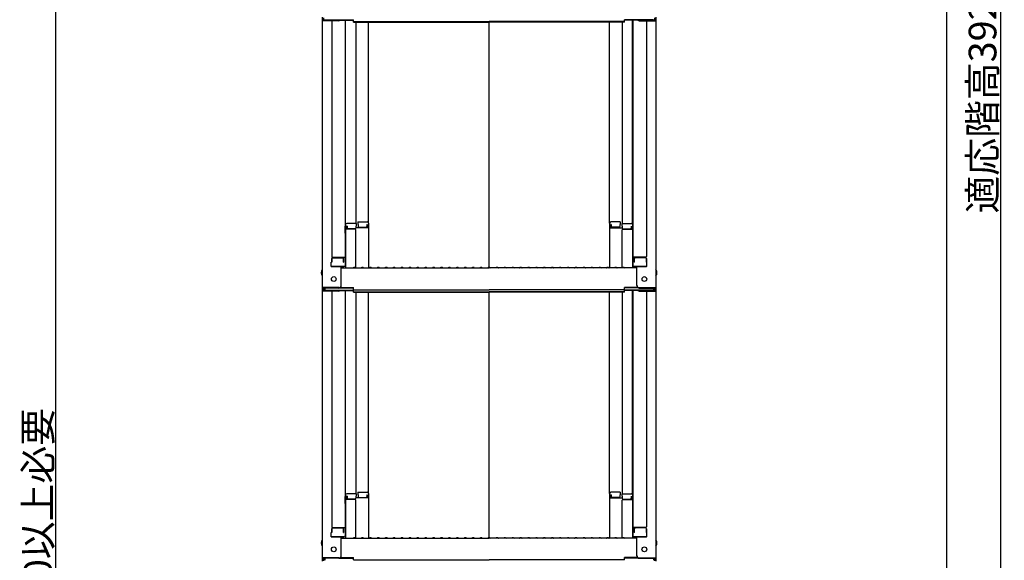
# Model space of a CAD drawing. Extents: x 10100 to 14100, y -3400 to -630.
# Drawn here: x 12546 to 13168, y -2595 to -2253 of the extents above; entities that cross this region are included whole.
import ezdxf

# ---------------------------------------------------------------- set-up
doc = ezdxf.new("R2010")
doc.units = 0
doc.header["$LTSCALE"] = 10
doc.header["$MEASUREMENT"] = 0
doc.layers.get('0').update_dxf_attribs({"color": 4, "linetype": 'CONTINUOUS'})
doc.layers.get('DEFPOINTS').update_dxf_attribs({"linetype": 'CONTINUOUS'})
doc.layers.add('SUNPOU', color=7, linetype='CONTINUOUS', lineweight=18)
doc.styles.get("Standard").update_dxf_attribs({"font": 'simplex.shx', "width": 0.7, "bigfont": 'bigfont.shx'})
doc.dimstyles.new('一般寸法', dxfattribs={"dimscale": 5, "dimtxt": 3.5, "dimasz": 1, "dimexe": 0.5, "dimexo": 2, "dimgap": 0.5, "dimtad": 1, "dimdec": 0, "dimzin": 9, "dimdsep": 46, "dimtxsty": 'Standard', "dimblk1": 'ORIGIN', "dimblk2": 'ORIGIN', "dimsah": 1, "dimcen": 1, "dimclrd": 11, "dimclre": 11, "dimclrt": 2, "dimadec": 0, "dimazin": 2, "dimtfac": 1, "dimtdec": 0, "dimtmove": 2, "dimatfit": 3, "dimldrblk": 'OPEN', "dimfxl": 0, "dimtolj": 1, "dimtzin": 9, "dimarcsym": 0})

# ---------------------------------------------------------------- blocks, each defined once
blk = doc.blocks.new('_ORIGIN')
at = {"color": 0, "linetype": 'ByBlock'}
blk.add_line((0, 0), (-1, 0), dxfattribs=at)
blk.add_circle((0, 0), 0.5, dxfattribs=at)
blk = doc.blocks.new('*D16')
at = {"layer": 'DEFPOINTS', "color": 0}
for p in [(13070.96, -1182.76), (13070.96, -3342.8), (13165.66, -3342.8)]:
    blk.add_point(p, dxfattribs=at)
at = {"layer": 'SUNPOU', "color": 11, "lineweight": -2}
for p, q in [((13080.96, -1182.76), (13168.16, -1182.76)), ((13165.66, -1187.76), (13165.66, -3337.8)), ((13080.96, -3342.8), (13168.16, -3342.8))]:
    blk.add_line(p, q, dxfattribs=at)
at = {"layer": 'SUNPOU', "color": 11, "lineweight": -2, "xscale": 5, "yscale": 5, "zscale": 5}
for p, rotation in [((13165.66, -1182.76), 90), ((13165.66, -3342.8), 270)]:
    blk.add_blockref('_ORIGIN', p, dxfattribs=dict(at, rotation=rotation))
at = {"layer": 'SUNPOU', "color": 2, "insert": (13154.41, -2262.78), "char_height": 17.5, "attachment_point": 5, "rotation": 90}
blk.add_mtext('\\A1;適応階高3920～4270', dxfattribs=at)
blk = doc.blocks.new('_OPEN')
at = {"color": 0, "linetype": 'ByBlock'}
for p, q in [((-1, 0.17), (0, 0)), ((0, 0), (-1, -0.17)), ((0, 0), (-1, 0))]:
    blk.add_line(p, q, dxfattribs=at)
blk = doc.blocks.new('*D17')
at = {"layer": 'DEFPOINTS', "color": 0}
for p in [(12923.14, -1180.51), (12913.26, -3092.82), (13131.71, -3092.82)]:
    blk.add_point(p, dxfattribs=at)
at = {"layer": 'SUNPOU', "color": 11, "lineweight": -2}
for p, q in [((12933.14, -1180.51), (13134.21, -1180.51)), ((13131.71, -1185.51), (13131.71, -3087.82)), ((12923.26, -3092.82), (13134.21, -3092.82))]:
    blk.add_line(p, q, dxfattribs=at)
at = {"layer": 'SUNPOU', "color": 11, "lineweight": -2, "xscale": 5, "yscale": 5, "zscale": 5}
for p, rotation in [((13131.71, -1180.51), 90), ((13131.71, -3092.82), 270)]:
    blk.add_blockref('_ORIGIN', p, dxfattribs=dict(at, rotation=rotation))
at = {"layer": 'SUNPOU', "color": 2, "insert": (13120.46, -2136.66), "char_height": 17.5, "attachment_point": 5, "rotation": 90}
blk.add_mtext('\\A1;3825', dxfattribs=at)
blk = doc.blocks.new('*D84')
at = {"layer": 'DEFPOINTS', "color": 0}
for p in [(12698.89, -1850.3), (12568.32, -3342.8), (12698.89, -3342.8)]:
    blk.add_point(p, dxfattribs=at)
at = {"layer": 'SUNPOU', "color": 11, "lineweight": -2}
for p, q in [((12688.89, -1850.3), (12565.82, -1850.3)), ((12568.32, -1855.3), (12568.32, -3337.8)), ((12688.89, -3342.8), (12565.82, -3342.8))]:
    blk.add_line(p, q, dxfattribs=at)
at = {"layer": 'SUNPOU', "color": 11, "lineweight": -2, "xscale": 5, "yscale": 5, "zscale": 5}
for p, rotation in [((12568.32, -1850.3), 90), ((12568.32, -3342.8), 270)]:
    blk.add_blockref('_ORIGIN', p, dxfattribs=dict(at, rotation=rotation))
at = {"layer": 'SUNPOU', "color": 2, "insert": (12557.07, -2596.55), "char_height": 17.5, "attachment_point": 5, "rotation": 90}
blk.add_mtext('\\A1;有効1800以上必要', dxfattribs=at)

msp = doc.modelspace()

# ---------------------------------------------------------------- linework, layer by layer
for p, q in [((12736.87, -2251.51), (12736.87, -2253.68)), ((12736.87, -2253.68), (12736.87, -2422.3)), ((12747.37, -2253.68), (12736.87, -2253.68)), ((12737.67, -2251.78), (12737.67, -2253.4)), ((12747.37, -2253.4), (12737.67, -2253.4)), ((12738.47, -2253.03), (12756.67, -2253.03)), ((12742.87, -2253.68), (12742.87, -2402.65)), ((12747.91, -2253.3), (12756.67, -2253.3)), ((12751.37, -2253.3), (12751.37, -2408.27)), ((12751.62, -2382.53), (12751.62, -2253.3)), ((12756.67, -2254.49), (12756.67, -2253.03)), ((12946.27, -2253.03), (12928.07, -2253.03)), ((12928.07, -2254.49), (12928.07, -2253.03)), ((12936.83, -2253.3), (12928.07, -2253.3)), ((12933.12, -2382.53), (12933.12, -2253.3)), ((12933.37, -2253.3), (12933.37, -2408.27)), ((12937.37, -2253.4), (12947.07, -2253.4)), ((12937.37, -2253.68), (12947.87, -2253.68)), ((12941.87, -2253.68), (12941.87, -2402.65)), ((12947.07, -2251.78), (12947.07, -2253.4)), ((12947.87, -2251.51), (12947.87, -2253.68)), ((12947.87, -2253.68), (12947.87, -2422.3)), ((12756.67, -2254.22), (12842.37, -2254.22)), ((12756.67, -2254.49), (12842.37, -2254.49)), ((12758.12, -2254.49), (12758.12, -2381.73)), ((12766.12, -2381.57), (12766.12, -2254.49)), ((12928.07, -2254.22), (12842.37, -2254.22)), ((12928.07, -2254.49), (12842.37, -2254.49)), ((12842.37, -2409.55), (12842.37, -2254.49)), ((12918.62, -2381.57), (12918.62, -2254.49)), ((12926.62, -2254.49), (12926.62, -2381.73)), ((12751.37, -2383.57), (12751.37, -2388.32)), ((12751.37, -2383.57), (12751.62, -2383.57)), ((12751.37, -2387.84), (12751.37, -2383.59)), ((12751.37, -2383.59), (12751.62, -2383.59)), ((12751.62, -2382.53), (12751.62, -2409.9)), ((12758.37, -2381.73), (12752.42, -2381.73)), ((12752.42, -2383.41), (12752.42, -2385.4)), ((12752.62, -2383.41), (12752.42, -2383.41)), ((12752.62, -2383.41), (12752.62, -2384.66)), ((12758.12, -2383.41), (12758.12, -2384.66)), ((12758.37, -2383.41), (12758.12, -2383.41)), ((12766.12, -2384.44), (12758.12, -2384.44)), ((12758.37, -2381.73), (12758.37, -2383.41)), ((12759.37, -2380.77), (12765.32, -2380.77)), ((12759.37, -2380.77), (12759.37, -2382.45)), ((12759.37, -2382.45), (12759.62, -2382.45)), ((12759.62, -2382.45), (12759.62, -2383.69)), ((12760.12, -2384.19), (12764.62, -2384.19)), ((12765.12, -2382.45), (12765.32, -2382.45)), ((12765.12, -2382.45), (12765.12, -2383.69)), ((12765.32, -2382.45), (12765.32, -2384.44)), ((12766.12, -2381.57), (12766.12, -2409.9)), ((12918.62, -2381.57), (12918.62, -2409.9)), ((12918.62, -2384.44), (12926.62, -2384.44)), ((12925.37, -2380.77), (12919.42, -2380.77)), ((12919.62, -2382.45), (12919.42, -2382.45)), ((12919.42, -2382.45), (12919.42, -2384.44)), ((12919.62, -2382.45), (12919.62, -2383.69)), ((12924.62, -2384.19), (12920.12, -2384.19)), ((12925.12, -2382.45), (12925.12, -2383.69)), ((12925.37, -2382.45), (12925.12, -2382.45)), ((12925.37, -2380.77), (12925.37, -2382.45)), ((12926.37, -2381.73), (12932.32, -2381.73)), ((12926.37, -2381.73), (12926.37, -2383.41)), ((12926.37, -2383.41), (12926.62, -2383.41)), ((12926.62, -2383.41), (12926.62, -2384.66)), ((12932.12, -2383.41), (12932.12, -2384.66)), ((12932.12, -2383.41), (12932.32, -2383.41)), ((12932.32, -2383.41), (12932.32, -2385.4)), ((12933.12, -2382.53), (12933.12, -2409.9)), ((12933.37, -2383.57), (12933.12, -2383.57)), ((12933.37, -2383.59), (12933.12, -2383.59)), ((12933.37, -2383.57), (12933.37, -2388.32)), ((12933.37, -2387.84), (12933.37, -2383.59)), ((12751.37, -2387.84), (12751.62, -2387.84)), ((12751.37, -2388.32), (12751.62, -2388.32)), ((12757.62, -2385.4), (12751.62, -2385.4)), ((12757.62, -2385.16), (12753.12, -2385.16)), ((12758.12, -2409.84), (12758.12, -2385.9)), ((12926.62, -2409.84), (12926.62, -2385.9)), ((12927.12, -2385.16), (12931.62, -2385.16)), ((12927.12, -2385.4), (12933.12, -2385.4)), ((12933.37, -2387.84), (12933.12, -2387.84)), ((12933.37, -2388.32), (12933.12, -2388.32)), ((12743.37, -2403.15), (12751.37, -2403.15)), ((12750.57, -2406.22), (12750.57, -2403.15)), ((12941.37, -2403.15), (12933.37, -2403.15)), ((12934.17, -2406.22), (12934.17, -2403.15)), ((12742.87, -2406.22), (12742.62, -2406.31)), ((12742.62, -2409.07), (12742.62, -2406.31)), ((12742.62, -2409.07), (12750.57, -2409.07)), ((12742.87, -2403.9), (12742.87, -2406.22)), ((12742.87, -2406.22), (12742.87, -2403.9)), ((12750.37, -2409.07), (12742.87, -2409.07)), ((12743.37, -2403.4), (12749.87, -2403.4)), ((12748.87, -2421.08), (12748.87, -2409.07)), ((12750.37, -2406.22), (12750.37, -2403.9)), ((12750.37, -2406.22), (12750.57, -2406.22)), ((12750.57, -2409.07), (12750.37, -2409.07)), ((12934.37, -2406.22), (12934.17, -2406.22)), ((12942.12, -2409.07), (12934.17, -2409.07)), ((12934.17, -2409.07), (12934.37, -2409.07)), ((12934.37, -2406.22), (12934.37, -2403.9)), ((12934.37, -2409.07), (12941.87, -2409.07)), ((12941.37, -2403.4), (12934.87, -2403.4)), ((12935.87, -2421.08), (12935.87, -2409.07)), ((12941.87, -2406.22), (12941.87, -2403.9)), ((12941.87, -2403.9), (12941.87, -2406.22)), ((12941.87, -2406.22), (12942.12, -2406.31)), ((12942.12, -2409.07), (12942.12, -2406.31)), ((12748.87, -2409.9), (12842.37, -2409.9)), ((12756.89, -2409.68), (12756.54, -2409.88)), ((12757.84, -2409.68), (12758.19, -2409.88)), ((12761.89, -2409.68), (12761.54, -2409.88)), ((12762.84, -2409.68), (12763.19, -2409.88)), ((12766.89, -2409.68), (12766.54, -2409.88)), ((12767.84, -2409.68), (12768.19, -2409.88)), ((12771.89, -2409.68), (12771.54, -2409.88)), ((12772.84, -2409.68), (12773.19, -2409.88)), ((12776.89, -2409.68), (12776.54, -2409.88)), ((12777.84, -2409.68), (12778.19, -2409.88)), ((12781.89, -2409.68), (12781.54, -2409.88)), ((12782.84, -2409.68), (12783.19, -2409.88)), ((12786.89, -2409.68), (12786.54, -2409.88)), ((12787.84, -2409.68), (12788.19, -2409.88)), ((12791.89, -2409.68), (12791.54, -2409.88)), ((12792.84, -2409.68), (12793.19, -2409.88)), ((12796.89, -2409.68), (12796.54, -2409.88)), ((12797.84, -2409.68), (12798.19, -2409.88)), ((12801.89, -2409.68), (12801.54, -2409.88)), ((12802.84, -2409.68), (12803.19, -2409.88)), ((12806.89, -2409.68), (12806.54, -2409.88)), ((12807.84, -2409.68), (12808.19, -2409.88)), ((12811.89, -2409.68), (12811.54, -2409.88)), ((12812.84, -2409.68), (12813.19, -2409.88)), ((12816.89, -2409.68), (12816.54, -2409.88)), ((12817.84, -2409.68), (12818.19, -2409.88)), ((12821.89, -2409.68), (12821.54, -2409.88)), ((12822.84, -2409.68), (12823.19, -2409.88)), ((12826.89, -2409.68), (12826.54, -2409.88)), ((12827.84, -2409.68), (12828.19, -2409.88)), ((12831.89, -2409.68), (12831.54, -2409.88)), ((12832.84, -2409.68), (12833.19, -2409.88)), ((12836.89, -2409.68), (12836.54, -2409.88)), ((12837.84, -2409.68), (12838.19, -2409.88)), ((12841.89, -2409.68), (12841.54, -2409.88)), ((12935.87, -2409.9), (12842.37, -2409.9)), ((12842.84, -2409.68), (12843.19, -2409.88)), ((12846.89, -2409.68), (12846.54, -2409.88)), ((12847.84, -2409.68), (12848.19, -2409.88)), ((12851.89, -2409.68), (12851.54, -2409.88)), ((12852.84, -2409.68), (12853.19, -2409.88)), ((12856.89, -2409.68), (12856.54, -2409.88)), ((12857.84, -2409.68), (12858.19, -2409.88)), ((12861.89, -2409.68), (12861.54, -2409.88)), ((12862.84, -2409.68), (12863.19, -2409.88)), ((12866.89, -2409.68), (12866.54, -2409.88)), ((12867.84, -2409.68), (12868.19, -2409.88)), ((12871.89, -2409.68), (12871.54, -2409.88)), ((12872.84, -2409.68), (12873.19, -2409.88)), ((12876.89, -2409.68), (12876.54, -2409.88)), ((12877.84, -2409.68), (12878.19, -2409.88)), ((12881.89, -2409.68), (12881.54, -2409.88)), ((12882.84, -2409.68), (12883.19, -2409.88)), ((12886.89, -2409.68), (12886.54, -2409.88)), ((12887.84, -2409.68), (12888.19, -2409.88)), ((12891.89, -2409.68), (12891.54, -2409.88)), ((12892.84, -2409.68), (12893.19, -2409.88)), ((12896.89, -2409.68), (12896.54, -2409.88)), ((12897.84, -2409.68), (12898.19, -2409.88)), ((12901.89, -2409.68), (12901.54, -2409.88)), ((12902.84, -2409.68), (12903.19, -2409.88)), ((12906.89, -2409.68), (12906.54, -2409.88)), ((12907.84, -2409.68), (12908.19, -2409.88)), ((12911.89, -2409.68), (12911.54, -2409.88)), ((12912.84, -2409.68), (12913.19, -2409.88)), ((12916.89, -2409.68), (12916.54, -2409.88)), ((12917.84, -2409.68), (12918.19, -2409.88)), ((12921.89, -2409.68), (12921.54, -2409.88)), ((12922.84, -2409.68), (12923.19, -2409.88)), ((12926.89, -2409.68), (12926.54, -2409.88)), ((12927.84, -2409.68), (12928.19, -2409.88)), ((12736.87, -2422.3), (12736.87, -2424.48)), ((12747.37, -2422.3), (12736.87, -2422.3)), ((12736.87, -2424.48), (12736.87, -2593.1)), ((12747.37, -2424.48), (12736.87, -2424.48)), ((12737.67, -2422.58), (12737.67, -2424.2)), ((12747.37, -2422.58), (12737.67, -2422.58)), ((12747.37, -2424.2), (12737.67, -2424.2)), ((12738.47, -2422.58), (12738.47, -2423.83)), ((12738.47, -2423.83), (12756.67, -2423.83)), ((12742.87, -2424.48), (12742.87, -2573.45)), ((12747.91, -2424.1), (12756.67, -2424.1)), ((12748.02, -2422.43), (12756.67, -2422.43)), ((12748.41, -2422.15), (12756.67, -2422.15)), ((12751.37, -2424.1), (12751.37, -2579.07)), ((12751.62, -2553.33), (12751.62, -2424.1)), ((12756.67, -2423.62), (12756.67, -2422.15)), ((12756.67, -2423.62), (12842.37, -2423.62)), ((12756.67, -2425.29), (12756.67, -2423.83)), ((12756.67, -2425.02), (12842.37, -2425.02)), ((12756.67, -2425.29), (12842.37, -2425.29)), ((12758.12, -2425.29), (12758.12, -2552.53)), ((12766.12, -2552.37), (12766.12, -2425.29)), ((12928.07, -2423.62), (12842.37, -2423.62)), ((12928.07, -2425.02), (12842.37, -2425.02)), ((12842.37, -2580.35), (12842.37, -2425.29)), ((12928.07, -2425.29), (12842.37, -2425.29)), ((12918.62, -2552.37), (12918.62, -2425.29)), ((12926.62, -2425.29), (12926.62, -2552.53)), ((12936.32, -2422.15), (12928.07, -2422.15)), ((12928.07, -2423.62), (12928.07, -2422.15)), ((12936.71, -2422.43), (12928.07, -2422.43)), ((12946.27, -2423.83), (12928.07, -2423.83)), ((12928.07, -2425.29), (12928.07, -2423.83)), ((12936.83, -2424.1), (12928.07, -2424.1)), ((12933.12, -2553.33), (12933.12, -2424.1)), ((12933.37, -2424.1), (12933.37, -2579.07)), ((12937.37, -2422.3), (12947.87, -2422.3)), ((12937.37, -2422.58), (12947.07, -2422.58)), ((12937.37, -2424.2), (12947.07, -2424.2)), ((12937.37, -2424.48), (12947.87, -2424.48)), ((12941.87, -2424.48), (12941.87, -2573.45)), ((12946.27, -2422.58), (12946.27, -2423.83)), ((12947.07, -2422.58), (12947.07, -2424.2)), ((12947.87, -2422.3), (12947.87, -2424.48)), ((12947.87, -2424.48), (12947.87, -2593.1)), ((12758.37, -2552.53), (12752.42, -2552.53)), ((12758.37, -2552.53), (12758.37, -2554.21)), ((12759.37, -2551.57), (12765.32, -2551.57)), ((12759.37, -2551.57), (12759.37, -2553.25)), ((12766.12, -2552.37), (12766.12, -2580.7)), ((12918.62, -2552.37), (12918.62, -2580.7)), ((12925.37, -2551.57), (12919.42, -2551.57)), ((12925.37, -2551.57), (12925.37, -2553.25)), ((12926.37, -2552.53), (12932.32, -2552.53)), ((12926.37, -2552.53), (12926.37, -2554.21)), ((12751.37, -2554.37), (12751.37, -2559.12)), ((12751.37, -2554.37), (12751.62, -2554.37)), ((12751.37, -2558.64), (12751.37, -2554.39)), ((12751.37, -2554.39), (12751.62, -2554.39)), ((12751.37, -2558.64), (12751.62, -2558.64)), ((12751.62, -2553.33), (12751.62, -2580.7)), ((12757.62, -2556.2), (12751.62, -2556.2)), ((12752.42, -2554.21), (12752.42, -2556.2)), ((12752.62, -2554.21), (12752.42, -2554.21)), ((12752.62, -2554.21), (12752.62, -2555.46)), ((12757.62, -2555.96), (12753.12, -2555.96)), ((12758.12, -2554.21), (12758.12, -2555.46)), ((12758.37, -2554.21), (12758.12, -2554.21)), ((12766.12, -2555.24), (12758.12, -2555.24)), ((12758.12, -2580.64), (12758.12, -2556.7)), ((12759.37, -2553.25), (12759.62, -2553.25)), ((12759.62, -2553.25), (12759.62, -2554.49)), ((12760.12, -2554.99), (12764.62, -2554.99)), ((12765.12, -2553.25), (12765.32, -2553.25)), ((12765.12, -2553.25), (12765.12, -2554.49)), ((12765.32, -2553.25), (12765.32, -2555.24)), ((12918.62, -2555.24), (12926.62, -2555.24)), ((12919.62, -2553.25), (12919.42, -2553.25)), ((12919.42, -2553.25), (12919.42, -2555.24)), ((12919.62, -2553.25), (12919.62, -2554.49)), ((12924.62, -2554.99), (12920.12, -2554.99)), ((12925.12, -2553.25), (12925.12, -2554.49)), ((12925.37, -2553.25), (12925.12, -2553.25)), ((12926.37, -2554.21), (12926.62, -2554.21)), ((12926.62, -2554.21), (12926.62, -2555.46)), ((12926.62, -2580.64), (12926.62, -2556.7)), ((12927.12, -2555.96), (12931.62, -2555.96)), ((12927.12, -2556.2), (12933.12, -2556.2)), ((12932.12, -2554.21), (12932.12, -2555.46)), ((12932.12, -2554.21), (12932.32, -2554.21)), ((12932.32, -2554.21), (12932.32, -2556.2)), ((12933.12, -2553.33), (12933.12, -2580.7)), ((12933.37, -2554.37), (12933.12, -2554.37)), ((12933.37, -2554.39), (12933.12, -2554.39)), ((12933.37, -2558.64), (12933.12, -2558.64)), ((12933.37, -2554.37), (12933.37, -2559.12)), ((12933.37, -2558.64), (12933.37, -2554.39)), ((12751.37, -2559.12), (12751.62, -2559.12)), ((12933.37, -2559.12), (12933.12, -2559.12)), ((12742.87, -2577.02), (12742.62, -2577.11)), ((12742.62, -2579.87), (12742.62, -2577.11)), ((12742.87, -2574.7), (12742.87, -2577.02)), ((12742.87, -2577.02), (12742.87, -2574.7)), ((12743.37, -2573.95), (12751.37, -2573.95)), ((12743.37, -2574.2), (12749.87, -2574.2)), ((12750.37, -2577.02), (12750.37, -2574.7)), ((12750.37, -2577.02), (12750.57, -2577.02)), ((12750.57, -2577.02), (12750.57, -2573.95)), ((12941.37, -2573.95), (12933.37, -2573.95)), ((12934.17, -2577.02), (12934.17, -2573.95)), ((12934.37, -2577.02), (12934.17, -2577.02)), ((12934.37, -2577.02), (12934.37, -2574.7)), ((12941.37, -2574.2), (12934.87, -2574.2)), ((12941.87, -2577.02), (12941.87, -2574.7)), ((12941.87, -2574.7), (12941.87, -2577.02)), ((12941.87, -2577.02), (12942.12, -2577.11)), ((12942.12, -2579.87), (12942.12, -2577.11)), ((12742.62, -2579.87), (12750.57, -2579.87)), ((12750.37, -2579.87), (12742.87, -2579.87)), ((12748.87, -2591.88), (12748.87, -2579.87)), ((12748.87, -2580.7), (12842.37, -2580.7)), ((12750.57, -2579.87), (12750.37, -2579.87)), ((12756.89, -2580.48), (12756.54, -2580.68)), ((12757.84, -2580.48), (12758.19, -2580.68)), ((12761.89, -2580.48), (12761.54, -2580.68)), ((12762.84, -2580.48), (12763.19, -2580.68)), ((12766.89, -2580.48), (12766.54, -2580.68)), ((12767.84, -2580.48), (12768.19, -2580.68)), ((12771.89, -2580.48), (12771.54, -2580.68)), ((12772.84, -2580.48), (12773.19, -2580.68)), ((12776.89, -2580.48), (12776.54, -2580.68)), ((12777.84, -2580.48), (12778.19, -2580.68)), ((12781.89, -2580.48), (12781.54, -2580.68)), ((12782.84, -2580.48), (12783.19, -2580.68)), ((12786.89, -2580.48), (12786.54, -2580.68)), ((12787.84, -2580.48), (12788.19, -2580.68)), ((12791.89, -2580.48), (12791.54, -2580.68)), ((12792.84, -2580.48), (12793.19, -2580.68)), ((12796.89, -2580.48), (12796.54, -2580.68)), ((12797.84, -2580.48), (12798.19, -2580.68)), ((12801.89, -2580.48), (12801.54, -2580.68)), ((12802.84, -2580.48), (12803.19, -2580.68)), ((12806.89, -2580.48), (12806.54, -2580.68)), ((12807.84, -2580.48), (12808.19, -2580.68)), ((12811.89, -2580.48), (12811.54, -2580.68)), ((12812.84, -2580.48), (12813.19, -2580.68)), ((12816.89, -2580.48), (12816.54, -2580.68)), ((12817.84, -2580.48), (12818.19, -2580.68)), ((12821.89, -2580.48), (12821.54, -2580.68)), ((12822.84, -2580.48), (12823.19, -2580.68)), ((12826.89, -2580.48), (12826.54, -2580.68)), ((12827.84, -2580.48), (12828.19, -2580.68)), ((12831.89, -2580.48), (12831.54, -2580.68)), ((12832.84, -2580.48), (12833.19, -2580.68)), ((12836.89, -2580.48), (12836.54, -2580.68)), ((12837.84, -2580.48), (12838.19, -2580.68)), ((12841.89, -2580.48), (12841.54, -2580.68)), ((12935.87, -2580.7), (12842.37, -2580.7)), ((12842.84, -2580.48), (12843.19, -2580.68)), ((12846.89, -2580.48), (12846.54, -2580.68)), ((12847.84, -2580.48), (12848.19, -2580.68)), ((12851.89, -2580.48), (12851.54, -2580.68)), ((12852.84, -2580.48), (12853.19, -2580.68)), ((12856.89, -2580.48), (12856.54, -2580.68)), ((12857.84, -2580.48), (12858.19, -2580.68)), ((12861.89, -2580.48), (12861.54, -2580.68)), ((12862.84, -2580.48), (12863.19, -2580.68)), ((12866.89, -2580.48), (12866.54, -2580.68)), ((12867.84, -2580.48), (12868.19, -2580.68)), ((12871.89, -2580.48), (12871.54, -2580.68)), ((12872.84, -2580.48), (12873.19, -2580.68)), ((12876.89, -2580.48), (12876.54, -2580.68)), ((12877.84, -2580.48), (12878.19, -2580.68)), ((12881.89, -2580.48), (12881.54, -2580.68)), ((12882.84, -2580.48), (12883.19, -2580.68)), ((12886.89, -2580.48), (12886.54, -2580.68)), ((12887.84, -2580.48), (12888.19, -2580.68)), ((12891.89, -2580.48), (12891.54, -2580.68)), ((12892.84, -2580.48), (12893.19, -2580.68)), ((12896.89, -2580.48), (12896.54, -2580.68)), ((12897.84, -2580.48), (12898.19, -2580.68)), ((12901.89, -2580.48), (12901.54, -2580.68)), ((12902.84, -2580.48), (12903.19, -2580.68)), ((12906.89, -2580.48), (12906.54, -2580.68)), ((12907.84, -2580.48), (12908.19, -2580.68)), ((12911.89, -2580.48), (12911.54, -2580.68)), ((12912.84, -2580.48), (12913.19, -2580.68)), ((12916.89, -2580.48), (12916.54, -2580.68)), ((12917.84, -2580.48), (12918.19, -2580.68)), ((12921.89, -2580.48), (12921.54, -2580.68)), ((12922.84, -2580.48), (12923.19, -2580.68)), ((12926.89, -2580.48), (12926.54, -2580.68)), ((12927.84, -2580.48), (12928.19, -2580.68)), ((12942.12, -2579.87), (12934.17, -2579.87)), ((12934.17, -2579.87), (12934.37, -2579.87)), ((12934.37, -2579.87), (12941.87, -2579.87)), ((12935.87, -2591.88), (12935.87, -2579.87)), ((12736.87, -2593.1), (12736.87, -2595.28)), ((12747.37, -2593.1), (12736.87, -2593.1)), ((12737.67, -2593.38), (12737.67, -2595)), ((12747.37, -2593.38), (12737.67, -2593.38)), ((12738.47, -2593.38), (12738.47, -2594.63)), ((12748.02, -2593.23), (12756.67, -2593.23)), ((12748.41, -2592.95), (12756.67, -2592.95)), ((12756.67, -2594.41), (12756.67, -2592.95)), ((12756.67, -2594.41), (12842.37, -2594.41)), ((12928.07, -2594.41), (12842.37, -2594.41)), ((12936.32, -2592.95), (12928.07, -2592.95)), ((12928.07, -2594.41), (12928.07, -2592.95)), ((12936.71, -2593.23), (12928.07, -2593.23)), ((12937.37, -2593.1), (12947.87, -2593.1)), ((12937.37, -2593.38), (12947.07, -2593.38)), ((12946.27, -2593.38), (12946.27, -2594.63)), ((12947.07, -2593.38), (12947.07, -2595)), ((12947.87, -2593.1), (12947.87, -2595.28))]:
    msp.add_line(p, q)
for centre in [(12744.17, -2416.9), (12940.57, -2416.9), (12744.17, -2587.7), (12940.57, -2587.7)]:
    msp.add_circle(centre, 1.5)
for centre, radius, start, end in [((12747.37, -2251.9), 1.5, 270, 291.11396), ((12747.37, -2252.18), 1.5, 270, 311.37019), ((12937.37, -2252.18), 1.5, 228.62981, 270), ((12937.37, -2251.9), 1.5, 248.88604, 270), ((12752.42, -2382.53), 0.8, 90, 180), ((12760.12, -2383.69), 0.5, 180, 270), ((12764.62, -2383.69), 0.5, 270, 0), ((12765.32, -2381.57), 0.8, 0, 90), ((12919.42, -2381.57), 0.8, 90, 180), ((12920.12, -2383.69), 0.5, 180, 270), ((12924.62, -2383.69), 0.5, 270, 0), ((12932.32, -2382.53), 0.8, 0, 90), ((12753.12, -2384.66), 0.5, 180, 270), ((12757.62, -2384.66), 0.5, 270, 0), ((12757.62, -2385.9), 0.5, 0, 90), ((12927.12, -2384.66), 0.5, 180, 270), ((12927.12, -2385.9), 0.5, 90, 180), ((12931.62, -2384.66), 0.5, 270, 0), ((12743.37, -2402.65), 0.5, 180, 270), ((12941.37, -2402.65), 0.5, 270, 0), ((12743.37, -2403.9), 0.5, 90, 180), ((12749.87, -2403.9), 0.5, 0, 90), ((12750.57, -2408.27), 0.8, 270, 0), ((12934.17, -2408.27), 0.8, 180, 270), ((12934.87, -2403.9), 0.5, 90, 180), ((12941.37, -2403.9), 0.5, 0, 90), ((12739.57, -2412.9), 3.37, 143.53556, 216.46444), ((12756.47, -2409.75), 0.15, 270, 300.06825), ((12757.37, -2410.5), 0.95, 90, 120.06825), ((12757.37, -2410.5), 0.95, 59.93175, 90), ((12758.27, -2409.75), 0.15, 239.93175, 270), ((12761.47, -2409.75), 0.15, 270, 300.06825), ((12762.37, -2410.5), 0.95, 90, 120.06825), ((12762.37, -2410.5), 0.95, 59.93175, 90), ((12763.27, -2409.75), 0.15, 239.93175, 270), ((12766.47, -2409.75), 0.15, 270, 300.06825), ((12767.37, -2410.5), 0.95, 90, 120.06825), ((12767.37, -2410.5), 0.95, 59.93175, 90), ((12768.27, -2409.75), 0.15, 239.93175, 270), ((12771.47, -2409.75), 0.15, 270, 300.06825), ((12772.37, -2410.5), 0.95, 90, 120.06825), ((12772.37, -2410.5), 0.95, 59.93175, 90), ((12773.27, -2409.75), 0.15, 239.93175, 270), ((12776.47, -2409.75), 0.15, 270, 300.06825), ((12777.37, -2410.5), 0.95, 90, 120.06825), ((12777.37, -2410.5), 0.95, 59.93175, 90), ((12778.27, -2409.75), 0.15, 239.93175, 270), ((12781.47, -2409.75), 0.15, 270, 300.06825), ((12782.37, -2410.5), 0.95, 90, 120.06825), ((12782.37, -2410.5), 0.95, 59.93175, 90), ((12783.27, -2409.75), 0.15, 239.93175, 270), ((12786.47, -2409.75), 0.15, 270, 300.06825), ((12787.37, -2410.5), 0.95, 90, 120.06825), ((12787.37, -2410.5), 0.95, 59.93175, 90), ((12788.27, -2409.75), 0.15, 239.93175, 270), ((12791.47, -2409.75), 0.15, 270, 300.06825), ((12792.37, -2410.5), 0.95, 90, 120.06825), ((12792.37, -2410.5), 0.95, 59.93175, 90), ((12793.27, -2409.75), 0.15, 239.93175, 270), ((12796.47, -2409.75), 0.15, 270, 300.06825), ((12797.37, -2410.5), 0.95, 90, 120.06825), ((12797.37, -2410.5), 0.95, 59.93175, 90), ((12798.27, -2409.75), 0.15, 239.93175, 270), ((12801.47, -2409.75), 0.15, 270, 300.06825), ((12802.37, -2410.5), 0.95, 90, 120.06825), ((12802.37, -2410.5), 0.95, 59.93175, 90), ((12803.27, -2409.75), 0.15, 239.93175, 270), ((12806.47, -2409.75), 0.15, 270, 300.06825), ((12807.37, -2410.5), 0.95, 90, 120.06825), ((12807.37, -2410.5), 0.95, 59.93175, 90), ((12808.27, -2409.75), 0.15, 239.93175, 270), ((12811.47, -2409.75), 0.15, 270, 300.06825), ((12812.37, -2410.5), 0.95, 90, 120.06825), ((12812.37, -2410.5), 0.95, 59.93175, 90), ((12813.27, -2409.75), 0.15, 239.93175, 270), ((12816.47, -2409.75), 0.15, 270, 300.06825), ((12817.37, -2410.5), 0.95, 90, 120.06825), ((12817.37, -2410.5), 0.95, 59.93175, 90), ((12818.27, -2409.75), 0.15, 239.93175, 270), ((12821.47, -2409.75), 0.15, 270, 300.06825), ((12822.37, -2410.5), 0.95, 90, 120.06825), ((12822.37, -2410.5), 0.95, 59.93175, 90), ((12823.27, -2409.75), 0.15, 239.93175, 270), ((12826.47, -2409.75), 0.15, 270, 300.06825), ((12827.37, -2410.5), 0.95, 90, 120.06825), ((12827.37, -2410.5), 0.95, 59.93175, 90), ((12828.27, -2409.75), 0.15, 239.93175, 270), ((12831.47, -2409.75), 0.15, 270, 300.06825), ((12832.37, -2410.5), 0.95, 90, 120.06825), ((12832.37, -2410.5), 0.95, 59.93175, 90), ((12833.27, -2409.75), 0.15, 239.93175, 270), ((12836.47, -2409.75), 0.15, 270, 300.06825), ((12837.37, -2410.5), 0.95, 90, 120.06825), ((12837.37, -2410.5), 0.95, 59.93175, 90), ((12838.27, -2409.75), 0.15, 239.93175, 270), ((12841.47, -2409.75), 0.15, 270, 300.06825), ((12842.37, -2410.5), 0.95, 90, 120.06825), ((12842.37, -2410.5), 0.95, 59.93175, 90), ((12843.27, -2409.75), 0.15, 239.93175, 270), ((12846.47, -2409.75), 0.15, 270, 300.06825), ((12847.37, -2410.5), 0.95, 90, 120.06825), ((12847.37, -2410.5), 0.95, 59.93175, 90), ((12848.27, -2409.75), 0.15, 239.93175, 270), ((12851.47, -2409.75), 0.15, 270, 300.06825), ((12852.37, -2410.5), 0.95, 90, 120.06825), ((12852.37, -2410.5), 0.95, 59.93175, 90), ((12853.27, -2409.75), 0.15, 239.93175, 270), ((12856.47, -2409.75), 0.15, 270, 300.06825), ((12857.37, -2410.5), 0.95, 90, 120.06825), ((12857.37, -2410.5), 0.95, 59.93175, 90), ((12858.27, -2409.75), 0.15, 239.93175, 270), ((12861.47, -2409.75), 0.15, 270, 300.06825), ((12862.37, -2410.5), 0.95, 90, 120.06825), ((12862.37, -2410.5), 0.95, 59.93175, 90), ((12863.27, -2409.75), 0.15, 239.93175, 270), ((12866.47, -2409.75), 0.15, 270, 300.06825), ((12867.37, -2410.5), 0.95, 90, 120.06825), ((12867.37, -2410.5), 0.95, 59.93175, 90), ((12868.27, -2409.75), 0.15, 239.93175, 270), ((12871.47, -2409.75), 0.15, 270, 300.06825), ((12872.37, -2410.5), 0.95, 90, 120.06825), ((12872.37, -2410.5), 0.95, 59.93175, 90), ((12873.27, -2409.75), 0.15, 239.93175, 270), ((12876.47, -2409.75), 0.15, 270, 300.06825), ((12877.37, -2410.5), 0.95, 90, 120.06825), ((12877.37, -2410.5), 0.95, 59.93175, 90), ((12878.27, -2409.75), 0.15, 239.93175, 270), ((12881.47, -2409.75), 0.15, 270, 300.06825), ((12882.37, -2410.5), 0.95, 90, 120.06825), ((12882.37, -2410.5), 0.95, 59.93175, 90), ((12883.27, -2409.75), 0.15, 239.93175, 270), ((12886.47, -2409.75), 0.15, 270, 300.06825), ((12887.37, -2410.5), 0.95, 90, 120.06825), ((12887.37, -2410.5), 0.95, 59.93175, 90), ((12888.27, -2409.75), 0.15, 239.93175, 270), ((12891.47, -2409.75), 0.15, 270, 300.06825), ((12892.37, -2410.5), 0.95, 90, 120.06825), ((12892.37, -2410.5), 0.95, 59.93175, 90), ((12893.27, -2409.75), 0.15, 239.93175, 270), ((12896.47, -2409.75), 0.15, 270, 300.06825), ((12897.37, -2410.5), 0.95, 90, 120.06825), ((12897.37, -2410.5), 0.95, 59.93175, 90), ((12898.27, -2409.75), 0.15, 239.93175, 270), ((12901.47, -2409.75), 0.15, 270, 300.06825), ((12902.37, -2410.5), 0.95, 90, 120.06825), ((12902.37, -2410.5), 0.95, 59.93175, 90), ((12903.27, -2409.75), 0.15, 239.93175, 270), ((12906.47, -2409.75), 0.15, 270, 300.06825), ((12907.37, -2410.5), 0.95, 90, 120.06825), ((12907.37, -2410.5), 0.95, 59.93175, 90), ((12908.27, -2409.75), 0.15, 239.93175, 270), ((12911.47, -2409.75), 0.15, 270, 300.06825), ((12912.37, -2410.5), 0.95, 90, 120.06825), ((12912.37, -2410.5), 0.95, 59.93175, 90), ((12913.27, -2409.75), 0.15, 239.93175, 270), ((12916.47, -2409.75), 0.15, 270, 300.06825), ((12917.37, -2410.5), 0.95, 90, 120.06825), ((12917.37, -2410.5), 0.95, 59.93175, 90), ((12918.27, -2409.75), 0.15, 239.93175, 270), ((12921.47, -2409.75), 0.15, 270, 300.06825), ((12922.37, -2410.5), 0.95, 90, 120.06825), ((12922.37, -2410.5), 0.95, 59.93175, 90), ((12923.27, -2409.75), 0.15, 239.93175, 270), ((12926.47, -2409.75), 0.15, 270, 300.06825), ((12927.37, -2410.5), 0.95, 90, 120.06825), ((12927.37, -2410.5), 0.95, 59.93175, 90), ((12928.27, -2409.75), 0.15, 239.93175, 270), ((12945.16, -2412.9), 3.37, 323.53556, 36.46444), ((12747.37, -2420.8), 1.5, 270, 0), ((12747.37, -2421.08), 1.5, 270, 0), ((12937.37, -2420.8), 1.5, 180, 270), ((12937.37, -2421.08), 1.5, 180, 270), ((12747.37, -2422.7), 1.5, 270, 291.11396), ((12747.37, -2422.98), 1.5, 270, 311.37019), ((12937.37, -2422.98), 1.5, 228.62981, 270), ((12937.37, -2422.7), 1.5, 248.88604, 270), ((12752.42, -2553.33), 0.8, 90, 180), ((12765.32, -2552.37), 0.8, 0, 90), ((12919.42, -2552.37), 0.8, 90, 180), ((12932.32, -2553.33), 0.8, 0, 90), ((12753.12, -2555.46), 0.5, 180, 270), ((12757.62, -2555.46), 0.5, 270, 0), ((12757.62, -2556.7), 0.5, 0, 90), ((12760.12, -2554.49), 0.5, 180, 270), ((12764.62, -2554.49), 0.5, 270, 0), ((12920.12, -2554.49), 0.5, 180, 270), ((12924.62, -2554.49), 0.5, 270, 0), ((12927.12, -2555.46), 0.5, 180, 270), ((12927.12, -2556.7), 0.5, 90, 180), ((12931.62, -2555.46), 0.5, 270, 0), ((12743.37, -2573.45), 0.5, 180, 270), ((12743.37, -2574.7), 0.5, 90, 180), ((12749.87, -2574.7), 0.5, 0, 90), ((12934.87, -2574.7), 0.5, 90, 180), ((12941.37, -2573.45), 0.5, 270, 0), ((12941.37, -2574.7), 0.5, 0, 90), ((12739.57, -2583.7), 3.37, 143.53556, 216.46444), ((12750.57, -2579.07), 0.8, 270, 0), ((12756.47, -2580.55), 0.15, 270, 300.06825), ((12757.37, -2581.3), 0.95, 90, 120.06825), ((12757.37, -2581.3), 0.95, 59.93175, 90), ((12758.27, -2580.55), 0.15, 239.93175, 270), ((12761.47, -2580.55), 0.15, 270, 300.06825), ((12762.37, -2581.3), 0.95, 90, 120.06825), ((12762.37, -2581.3), 0.95, 59.93175, 90), ((12763.27, -2580.55), 0.15, 239.93175, 270), ((12766.47, -2580.55), 0.15, 270, 300.06825), ((12767.37, -2581.3), 0.95, 90, 120.06825), ((12767.37, -2581.3), 0.95, 59.93175, 90), ((12768.27, -2580.55), 0.15, 239.93175, 270), ((12771.47, -2580.55), 0.15, 270, 300.06825), ((12772.37, -2581.3), 0.95, 90, 120.06825), ((12772.37, -2581.3), 0.95, 59.93175, 90), ((12773.27, -2580.55), 0.15, 239.93175, 270), ((12776.47, -2580.55), 0.15, 270, 300.06825), ((12777.37, -2581.3), 0.95, 90, 120.06825), ((12777.37, -2581.3), 0.95, 59.93175, 90), ((12778.27, -2580.55), 0.15, 239.93175, 270), ((12781.47, -2580.55), 0.15, 270, 300.06825), ((12782.37, -2581.3), 0.95, 90, 120.06825), ((12782.37, -2581.3), 0.95, 59.93175, 90), ((12783.27, -2580.55), 0.15, 239.93175, 270), ((12786.47, -2580.55), 0.15, 270, 300.06825), ((12787.37, -2581.3), 0.95, 90, 120.06825), ((12787.37, -2581.3), 0.95, 59.93175, 90), ((12788.27, -2580.55), 0.15, 239.93175, 270), ((12791.47, -2580.55), 0.15, 270, 300.06825), ((12792.37, -2581.3), 0.95, 90, 120.06825), ((12792.37, -2581.3), 0.95, 59.93175, 90), ((12793.27, -2580.55), 0.15, 239.93175, 270), ((12796.47, -2580.55), 0.15, 270, 300.06825), ((12797.37, -2581.3), 0.95, 90, 120.06825), ((12797.37, -2581.3), 0.95, 59.93175, 90), ((12798.27, -2580.55), 0.15, 239.93175, 270), ((12801.47, -2580.55), 0.15, 270, 300.06825), ((12802.37, -2581.3), 0.95, 90, 120.06825), ((12802.37, -2581.3), 0.95, 59.93175, 90), ((12803.27, -2580.55), 0.15, 239.93175, 270), ((12806.47, -2580.55), 0.15, 270, 300.06825), ((12807.37, -2581.3), 0.95, 90, 120.06825), ((12807.37, -2581.3), 0.95, 59.93175, 90), ((12808.27, -2580.55), 0.15, 239.93175, 270), ((12811.47, -2580.55), 0.15, 270, 300.06825), ((12812.37, -2581.3), 0.95, 90, 120.06825), ((12812.37, -2581.3), 0.95, 59.93175, 90), ((12813.27, -2580.55), 0.15, 239.93175, 270), ((12816.47, -2580.55), 0.15, 270, 300.06825), ((12817.37, -2581.3), 0.95, 90, 120.06825), ((12817.37, -2581.3), 0.95, 59.93175, 90), ((12818.27, -2580.55), 0.15, 239.93175, 270), ((12821.47, -2580.55), 0.15, 270, 300.06825), ((12822.37, -2581.3), 0.95, 90, 120.06825), ((12822.37, -2581.3), 0.95, 59.93175, 90), ((12823.27, -2580.55), 0.15, 239.93175, 270), ((12826.47, -2580.55), 0.15, 270, 300.06825), ((12827.37, -2581.3), 0.95, 90, 120.06825), ((12827.37, -2581.3), 0.95, 59.93175, 90), ((12828.27, -2580.55), 0.15, 239.93175, 270), ((12831.47, -2580.55), 0.15, 270, 300.06825), ((12832.37, -2581.3), 0.95, 90, 120.06825), ((12832.37, -2581.3), 0.95, 59.93175, 90), ((12833.27, -2580.55), 0.15, 239.93175, 270), ((12836.47, -2580.55), 0.15, 270, 300.06825), ((12837.37, -2581.3), 0.95, 90, 120.06825), ((12837.37, -2581.3), 0.95, 59.93175, 90), ((12838.27, -2580.55), 0.15, 239.93175, 270), ((12841.47, -2580.55), 0.15, 270, 300.06825), ((12842.37, -2581.3), 0.95, 90, 120.06825), ((12842.37, -2581.3), 0.95, 59.93175, 90), ((12843.27, -2580.55), 0.15, 239.93175, 270), ((12846.47, -2580.55), 0.15, 270, 300.06825), ((12847.37, -2581.3), 0.95, 90, 120.06825), ((12847.37, -2581.3), 0.95, 59.93175, 90), ((12848.27, -2580.55), 0.15, 239.93175, 270), ((12851.47, -2580.55), 0.15, 270, 300.06825), ((12852.37, -2581.3), 0.95, 90, 120.06825), ((12852.37, -2581.3), 0.95, 59.93175, 90), ((12853.27, -2580.55), 0.15, 239.93175, 270), ((12856.47, -2580.55), 0.15, 270, 300.06825), ((12857.37, -2581.3), 0.95, 90, 120.06825), ((12857.37, -2581.3), 0.95, 59.93175, 90), ((12858.27, -2580.55), 0.15, 239.93175, 270), ((12861.47, -2580.55), 0.15, 270, 300.06825), ((12862.37, -2581.3), 0.95, 90, 120.06825), ((12862.37, -2581.3), 0.95, 59.93175, 90), ((12863.27, -2580.55), 0.15, 239.93175, 270), ((12866.47, -2580.55), 0.15, 270, 300.06825), ((12867.37, -2581.3), 0.95, 90, 120.06825), ((12867.37, -2581.3), 0.95, 59.93175, 90), ((12868.27, -2580.55), 0.15, 239.93175, 270), ((12871.47, -2580.55), 0.15, 270, 300.06825), ((12872.37, -2581.3), 0.95, 90, 120.06825), ((12872.37, -2581.3), 0.95, 59.93175, 90), ((12873.27, -2580.55), 0.15, 239.93175, 270), ((12876.47, -2580.55), 0.15, 270, 300.06825), ((12877.37, -2581.3), 0.95, 90, 120.06825), ((12877.37, -2581.3), 0.95, 59.93175, 90), ((12878.27, -2580.55), 0.15, 239.93175, 270), ((12881.47, -2580.55), 0.15, 270, 300.06825), ((12882.37, -2581.3), 0.95, 90, 120.06825), ((12882.37, -2581.3), 0.95, 59.93175, 90), ((12883.27, -2580.55), 0.15, 239.93175, 270), ((12886.47, -2580.55), 0.15, 270, 300.06825), ((12887.37, -2581.3), 0.95, 90, 120.06825), ((12887.37, -2581.3), 0.95, 59.93175, 90), ((12888.27, -2580.55), 0.15, 239.93175, 270), ((12891.47, -2580.55), 0.15, 270, 300.06825), ((12892.37, -2581.3), 0.95, 90, 120.06825), ((12892.37, -2581.3), 0.95, 59.93175, 90), ((12893.27, -2580.55), 0.15, 239.93175, 270), ((12896.47, -2580.55), 0.15, 270, 300.06825), ((12897.37, -2581.3), 0.95, 90, 120.06825), ((12897.37, -2581.3), 0.95, 59.93175, 90), ((12898.27, -2580.55), 0.15, 239.93175, 270), ((12901.47, -2580.55), 0.15, 270, 300.06825), ((12902.37, -2581.3), 0.95, 90, 120.06825), ((12902.37, -2581.3), 0.95, 59.93175, 90), ((12903.27, -2580.55), 0.15, 239.93175, 270), ((12906.47, -2580.55), 0.15, 270, 300.06825), ((12907.37, -2581.3), 0.95, 90, 120.06825), ((12907.37, -2581.3), 0.95, 59.93175, 90), ((12908.27, -2580.55), 0.15, 239.93175, 270), ((12911.47, -2580.55), 0.15, 270, 300.06825), ((12912.37, -2581.3), 0.95, 90, 120.06825), ((12912.37, -2581.3), 0.95, 59.93175, 90), ((12913.27, -2580.55), 0.15, 239.93175, 270), ((12916.47, -2580.55), 0.15, 270, 300.06825), ((12917.37, -2581.3), 0.95, 90, 120.06825), ((12917.37, -2581.3), 0.95, 59.93175, 90), ((12918.27, -2580.55), 0.15, 239.93175, 270), ((12921.47, -2580.55), 0.15, 270, 300.06825), ((12922.37, -2581.3), 0.95, 90, 120.06825), ((12922.37, -2581.3), 0.95, 59.93175, 90), ((12923.27, -2580.55), 0.15, 239.93175, 270), ((12926.47, -2580.55), 0.15, 270, 300.06825), ((12927.37, -2581.3), 0.95, 90, 120.06825), ((12927.37, -2581.3), 0.95, 59.93175, 90), ((12928.27, -2580.55), 0.15, 239.93175, 270), ((12934.17, -2579.07), 0.8, 180, 270), ((12945.16, -2583.7), 3.37, 323.53556, 36.46444), ((12747.37, -2591.6), 1.5, 270, 0), ((12747.37, -2591.88), 1.5, 270, 0), ((12937.37, -2591.6), 1.5, 180, 270), ((12937.37, -2591.88), 1.5, 180, 270)]:
    msp.add_arc(centre, radius, start, end)

# ---------------------------------------------------------------- dimensions: what is measured, and where the dimension line sits
at = {"layer": 'SUNPOU'}
dim = msp.add_linear_dim(base=(13131.71, -3092.82), p1=(12923.14, -1180.51), p2=(12913.26, -3092.82), angle=270, dimstyle='一般寸法', override={"dimlfac": 2}, dxfattribs=at)
dim.commit()
dim.dimension.update_dxf_attribs({"geometry": '*D17', "text_midpoint": (13120.46, -2136.66)})
for base, p1, p2, angle, text, picture, middle in [((13165.66, -3342.8), (13070.96, -1182.76), (13070.96, -3342.8), 270, '適応階高3920～4270', '*D16', (13154.41, -2262.78)), ((12568.32, -3342.8), (12698.89, -1850.3), (12698.89, -3342.8), 90, '有効1800以上必要', '*D84', (12557.07, -2596.55))]:
    dim = msp.add_linear_dim(base=base, p1=p1, p2=p2, angle=angle, text=text, dimstyle='一般寸法', override={"dimlfac": 2}, dxfattribs=at)
    dim.commit()
    dim.dimension.update_dxf_attribs({"geometry": picture, "text_midpoint": middle})

doc.saveas('drawing.dxf')
